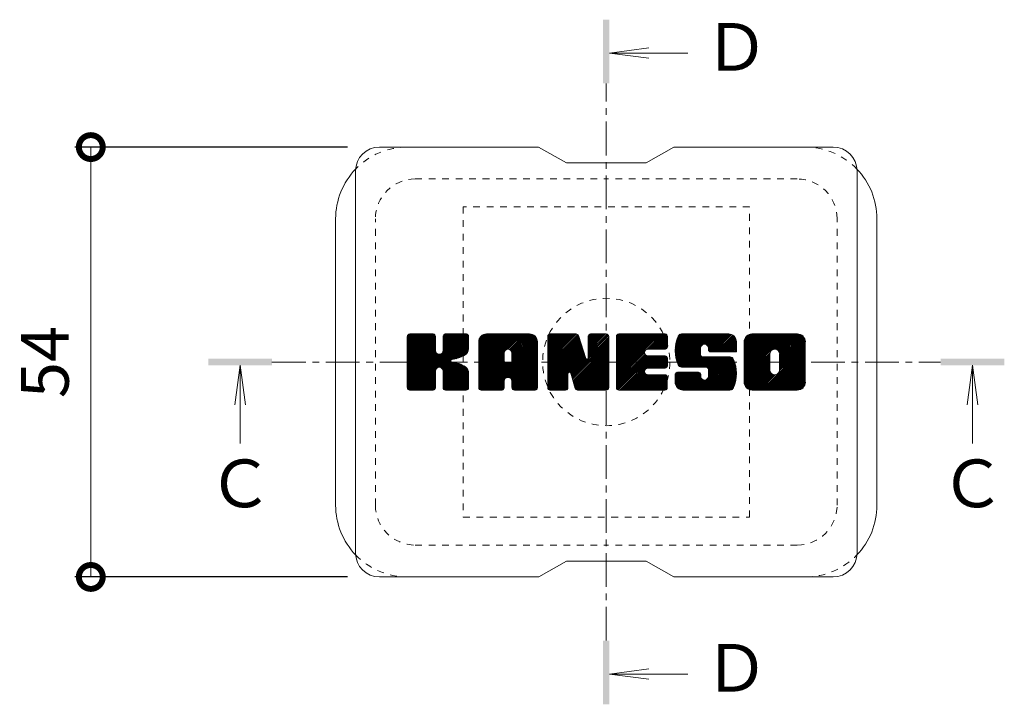
# Model space of a CAD drawing. Units: millimetres. Extents: x -1605 to 15, y -531 to 1334.
# Drawn here: x -587 to -463, y -276 to -190 of the extents above; entities that cross this region are included whole.
import ezdxf

# ---------------------------------------------------------------- set-up
doc = ezdxf.new("R2010")
doc.units = ezdxf.units.MM
doc.linetypes.add('中心線（短）', pattern=[6.773333, 4.233333, -0.846667, 0.846667, -0.846667])
doc.linetypes.add('点線（標準）', pattern=[1.693333, 0.846667, -0.846667])
doc.layers.add('(K)ボルトキャップ', color=6, linetype='Continuous')
doc.layers.add('(K)寸法', color=7, linetype='Continuous')
doc.layers.add('(K)矢視', color=4, linetype='Continuous', lineweight=9)
doc.styles.add('(K)MSゴシック', font='MS Gothic.ttf')
doc.styles.add('文字_異尺度_H3.0', font='MS Gothic.ttf', dxfattribs={"height": 3})
doc.dimstyles.new('KAD-1', dxfattribs={"dimtxt": 3, "dimasz": 3, "dimexe": 1, "dimexo": 2, "dimgap": 1, "dimtad": 1, "dimdec": 1, "dimdsep": 46, "dimtxsty": '(K)MSゴシック', "dimblk": 'DOTSMALL', "dimcen": 0, "dimclrd": 7, "dimclre": 256, "dimclrt": 2, "dimadec": 1, "dimazin": 0, "dimtfac": 1, "dimtdec": 1, "dimtmove": 0, "dimatfit": 3, "dimldrblk": 'DOTSMALL', "dimfxl": 1, "dimtfill": 1, "dimlwd": 9, "dimlwe": -1, "dimarcsym": 0})

# ---------------------------------------------------------------- blocks, each defined once
blk = doc.blocks.new('_DotSmall')
at = {"color": 0, "linetype": 'ByBlock', "const_width": 0.5}
blk.add_lwpolyline([(-0.0625, 0, 1), (0.0625, 0, 1)], format="xyb", close=True, dxfattribs=at)
blk = doc.blocks.new('*D24')
at = {"layer": '(K)寸法', "transparency": 16777216}
for p, q in [((-545.94, -206.15), (-580.2, -206.15)), ((-545.94, -260.15), (-580.2, -260.15))]:
    blk.add_line(p, q, dxfattribs=at)
at = {"layer": '(K)寸法', "color": 7, "lineweight": 9, "transparency": 16777216}
blk.add_line((-578.2, -206.15), (-578.2, -260.15), dxfattribs=at)
at = {"layer": 'Defpoints', "color": 0, "transparency": 16777216}
for p in [(-541.94, -206.15), (-578.2, -260.15), (-541.94, -260.15)]:
    blk.add_point(p, dxfattribs=at)
at = {"layer": '(K)寸法', "color": 7, "lineweight": 9, "transparency": 16777216, "xscale": 6, "yscale": 6, "zscale": 6}
for p, rotation in [((-578.2, -206.15), 90), ((-578.2, -260.15), 270)]:
    blk.add_blockref('_DotSmall', p, dxfattribs=dict(at, rotation=rotation))
at = {"layer": '(K)寸法', "color": 2, "lineweight": 9, "transparency": 16777216, "insert": (-583.2, -233.15), "char_height": 6, "attachment_point": 5, "rotation": 90, "style": '(K)MSゴシック', "bg_fill": 3, "box_fill_scale": 1.1, "bg_fill_color": 256, "bg_fill_true_color": 13158600, "bg_fill_transparency": 0}
blk.add_mtext('54', dxfattribs=at)

msp = doc.modelspace()

# ---------------------------------------------------------------- linework, layer by layer
at = {"layer": '(K)ボルトキャップ', "color": 6, "linetype": 'Continuous', "lineweight": 9}
for p, q in [((-521.94, -206.15), (-541.94, -206.15)), ((-521.94, -206.15), (-518.44, -208.15)), ((-508.44, -208.15), (-504.94, -206.15)), ((-484.94, -206.15), (-504.94, -206.15)), ((-508.44, -208.15), (-518.44, -208.15)), ((-544.94, -257.15), (-544.94, -209.15)), ((-481.94, -257.15), (-481.94, -209.15)), ((-547.44, -251.15), (-547.44, -215.15)), ((-479.44, -251.15), (-479.44, -215.15)), ((-538.44, -230), (-538.06, -229.63)), ((-538.44, -230.19), (-537.87, -229.63)), ((-538.44, -230.38), (-537.68, -229.63)), ((-538.44, -230.58), (-537.48, -229.63)), ((-538.44, -230.77), (-537.29, -229.63)), ((-538.44, -230.96), (-537.1, -229.63)), ((-538.44, -231.15), (-536.91, -229.63)), ((-538.44, -231.34), (-536.72, -229.63)), ((-538.44, -231.54), (-536.53, -229.63)), ((-538.44, -231.73), (-536.33, -229.63)), ((-538.44, -231.92), (-536.14, -229.63)), ((-538.44, -232.11), (-535.95, -229.63)), ((-538.44, -232.3), (-535.76, -229.63)), ((-538.44, -232.49), (-535.57, -229.63)), ((-538.44, -232.69), (-535.38, -229.63)), ((-538.44, -232.88), (-535.18, -229.63)), ((-538.44, -233.07), (-535.04, -229.67)), ((-538.44, -233.26), (-534.95, -229.77)), ((-538.44, -233.45), (-534.9, -229.92)), ((-538.44, -236.37), (-538.44, -229.93)), ((-538.41, -236.49), (-531.54, -229.63)), ((-538.38, -229.76), (-538.3, -229.68)), ((-538.33, -236.6), (-531.35, -229.63)), ((-538.2, -236.67), (-531.16, -229.63)), ((-535.2, -229.63), (-538.13, -229.63)), ((-538.01, -236.67), (-530.97, -229.63)), ((-537.82, -236.67), (-530.85, -229.7)), ((-537.63, -236.67), (-530.77, -229.81)), ((-534.9, -229.93), (-534.9, -231.7)), ((-534.61, -233.85), (-530.74, -229.98)), ((-533.96, -231.85), (-531.73, -229.63)), ((-533.94, -229.91), (-533.65, -229.63)), ((-533.94, -230.1), (-533.46, -229.63)), ((-533.94, -230.29), (-533.27, -229.63)), ((-533.94, -230.49), (-533.07, -229.63)), ((-533.94, -230.68), (-532.88, -229.63)), ((-533.94, -230.87), (-532.69, -229.63)), ((-533.94, -231.06), (-532.5, -229.63)), ((-533.94, -231.25), (-532.31, -229.63)), ((-533.94, -231.45), (-532.12, -229.63)), ((-533.94, -231.64), (-531.92, -229.63)), ((-533.94, -229.93), (-533.94, -231.7)), ((-531.04, -229.63), (-533.63, -229.63)), ((-530.74, -229.93), (-530.74, -231.43)), ((-529.46, -230.62), (-528.47, -229.63)), ((-529.46, -230.81), (-528.28, -229.63)), ((-529.46, -231), (-528.09, -229.63)), ((-529.46, -231.19), (-527.9, -229.63)), ((-529.46, -231.38), (-527.71, -229.63)), ((-529.46, -231.58), (-527.51, -229.63)), ((-529.46, -231.77), (-527.32, -229.63)), ((-529.46, -231.96), (-527.13, -229.63)), ((-529.46, -232.15), (-526.94, -229.63)), ((-529.46, -232.34), (-526.75, -229.63)), ((-529.46, -232.53), (-526.56, -229.63)), ((-529.46, -232.73), (-526.36, -229.63)), ((-529.46, -232.92), (-526.17, -229.63)), ((-529.46, -233.11), (-525.98, -229.63)), ((-529.46, -233.3), (-525.79, -229.63)), ((-529.46, -233.49), (-525.6, -229.63)), ((-529.46, -233.68), (-525.41, -229.63)), ((-529.46, -233.88), (-525.21, -229.63)), ((-529.46, -234.07), (-525.02, -229.63)), ((-529.46, -234.26), (-524.83, -229.63)), ((-529.46, -234.45), (-524.64, -229.63)), ((-529.46, -234.64), (-524.45, -229.63)), ((-529.46, -234.83), (-524.25, -229.63)), ((-529.46, -235.03), (-524.06, -229.63)), ((-529.44, -230.4), (-528.69, -229.65)), ((-529.28, -230.04), (-529.05, -229.81)), ((-523.1, -229.63), (-528.46, -229.63)), ((-525.79, -231.54), (-523.87, -229.63)), ((-525.62, -231.57), (-523.68, -229.63)), ((-525.49, -231.63), (-523.49, -229.63)), ((-525.4, -231.72), (-523.3, -229.63)), ((-525.32, -231.84), (-523.1, -229.63)), ((-525.29, -232), (-522.93, -229.64)), ((-525.29, -232.19), (-522.77, -229.68)), ((-525.29, -232.38), (-522.64, -229.73)), ((-525.29, -232.57), (-522.52, -229.81)), ((-525.29, -232.77), (-522.41, -229.89)), ((-525.29, -232.96), (-522.32, -229.99)), ((-520.79, -230), (-520.42, -229.63)), ((-520.79, -230.19), (-520.23, -229.63)), ((-520.79, -230.38), (-520.04, -229.63)), ((-520.79, -230.57), (-519.84, -229.63)), ((-520.79, -230.77), (-519.65, -229.63)), ((-520.79, -230.96), (-519.46, -229.63)), ((-520.79, -231.15), (-519.27, -229.63)), ((-520.79, -231.34), (-519.08, -229.63)), ((-520.79, -231.53), (-518.89, -229.63)), ((-520.79, -231.73), (-518.69, -229.63)), ((-520.79, -231.92), (-518.5, -229.63)), ((-520.79, -232.11), (-518.31, -229.63)), ((-520.79, -232.3), (-518.12, -229.63)), ((-520.79, -232.49), (-517.93, -229.63)), ((-520.79, -232.68), (-517.74, -229.63)), ((-520.79, -232.88), (-517.54, -229.63)), ((-520.79, -233.07), (-517.35, -229.63)), ((-520.79, -233.26), (-517.17, -229.63)), ((-520.79, -233.45), (-517.03, -229.69)), ((-520.79, -233.64), (-516.95, -229.8)), ((-520.79, -229.93), (-520.79, -236.37)), ((-520.79, -233.83), (-516.9, -229.94)), ((-520.74, -229.75), (-520.67, -229.68)), ((-520.49, -229.63), (-517.22, -229.63)), ((-516.93, -229.83), (-516.01, -232.71)), ((-515.7, -229.89), (-515.44, -229.63)), ((-515.7, -230.08), (-515.24, -229.63)), ((-515.7, -230.28), (-515.05, -229.63)), ((-515.7, -230.47), (-514.86, -229.63)), ((-515.7, -230.66), (-514.67, -229.63)), ((-515.7, -230.85), (-514.48, -229.63)), ((-515.7, -231.04), (-514.28, -229.63)), ((-515.7, -231.23), (-514.09, -229.63)), ((-515.7, -231.43), (-513.9, -229.63)), ((-515.7, -231.62), (-513.71, -229.63)), ((-515.7, -231.81), (-513.52, -229.63)), ((-515.7, -232), (-513.34, -229.64)), ((-515.7, -232.19), (-513.22, -229.72)), ((-515.7, -232.38), (-513.15, -229.83)), ((-515.7, -229.93), (-515.7, -232.66)), ((-515.7, -232.58), (-513.14, -230.01)), ((-515.4, -229.63), (-513.44, -229.63)), ((-513.14, -229.93), (-513.14, -236.37)), ((-512.16, -229.99), (-511.79, -229.63)), ((-512.16, -230.19), (-511.6, -229.63)), ((-512.16, -230.38), (-511.41, -229.63)), ((-512.16, -230.57), (-511.22, -229.63)), ((-512.16, -230.76), (-511.03, -229.63)), ((-512.16, -230.95), (-510.83, -229.63)), ((-512.16, -231.14), (-510.64, -229.63)), ((-512.16, -231.34), (-510.45, -229.63)), ((-512.16, -231.53), (-510.26, -229.63)), ((-512.16, -231.72), (-510.07, -229.63)), ((-512.16, -231.91), (-509.87, -229.63)), ((-512.16, -232.1), (-509.68, -229.63)), ((-512.16, -232.29), (-509.49, -229.63)), ((-512.16, -232.49), (-509.3, -229.63)), ((-512.16, -232.68), (-509.11, -229.63)), ((-512.16, -232.87), (-508.92, -229.63)), ((-512.16, -233.06), (-508.72, -229.63)), ((-512.16, -233.25), (-508.53, -229.63)), ((-512.16, -233.44), (-508.34, -229.63)), ((-512.16, -233.64), (-508.15, -229.63)), ((-512.16, -233.83), (-507.96, -229.63)), ((-512.16, -234.02), (-507.77, -229.63)), ((-512.16, -234.21), (-507.57, -229.63)), ((-512.16, -234.4), (-507.38, -229.63)), ((-512.16, -234.59), (-507.19, -229.63)), ((-512.16, -234.79), (-507, -229.63)), ((-512.16, -234.98), (-506.81, -229.63)), ((-512.16, -235.17), (-506.62, -229.63)), ((-512.16, -236.37), (-512.16, -229.93)), ((-511.86, -229.63), (-506.05, -229.63)), ((-508.36, -231.56), (-506.42, -229.63)), ((-508.14, -231.53), (-506.23, -229.63)), ((-507.95, -231.53), (-506.04, -229.63)), ((-507.75, -231.53), (-505.89, -229.67)), ((-507.56, -231.53), (-505.8, -229.77)), ((-507.37, -231.53), (-505.75, -229.91)), ((-505.75, -231.23), (-505.75, -229.93)), ((-504.78, -231.43), (-502.97, -229.63)), ((-504.78, -231.63), (-502.78, -229.63)), ((-504.78, -231.82), (-502.59, -229.63)), ((-504.77, -232), (-502.4, -229.63)), ((-504.76, -231.22), (-503.16, -229.63)), ((-504.76, -232.18), (-502.21, -229.63)), ((-504.74, -232.35), (-502.01, -229.63)), ((-504.73, -231), (-503.36, -229.63)), ((-504.71, -232.51), (-501.82, -229.63)), ((-504.68, -230.76), (-503.55, -229.63)), ((-504.68, -232.67), (-501.63, -229.63)), ((-504.64, -232.83), (-501.44, -229.63)), ((-504.62, -230.51), (-503.74, -229.63)), ((-504.6, -232.98), (-501.25, -229.63)), ((-504.56, -233.13), (-501.06, -229.63)), ((-504.54, -230.23), (-503.93, -229.63)), ((-504.51, -233.27), (-500.86, -229.63)), ((-504.46, -233.41), (-500.67, -229.63)), ((-504.42, -229.92), (-504.17, -229.67)), ((-504.4, -233.54), (-500.48, -229.63)), ((-504.31, -233.65), (-500.29, -229.63)), ((-504.2, -233.73), (-500.1, -229.63)), ((-498.1, -229.63), (-503.96, -229.63)), ((-501.2, -230.92), (-499.9, -229.63)), ((-501.01, -230.92), (-499.71, -229.63)), ((-500.87, -230.97), (-499.52, -229.63)), ((-500.76, -231.05), (-499.33, -229.63)), ((-500.67, -231.16), (-499.14, -229.63)), ((-500.62, -231.3), (-498.95, -229.63)), ((-500.6, -231.47), (-498.75, -229.63)), ((-500.59, -231.66), (-498.56, -229.63)), ((-500.53, -231.78), (-498.37, -229.63)), ((-500.42, -231.87), (-498.18, -229.63)), ((-500.25, -231.89), (-497.99, -229.63)), ((-500.06, -231.89), (-497.83, -229.66)), ((-499.87, -231.89), (-497.69, -229.71)), ((-499.68, -231.89), (-497.56, -229.78)), ((-499.49, -231.89), (-497.45, -229.86)), ((-499.29, -231.89), (-497.35, -229.95)), ((-499.1, -231.89), (-497.27, -230.06)), ((-496.11, -230.63), (-495.11, -229.63)), ((-496.11, -230.82), (-494.92, -229.63)), ((-496.11, -231.01), (-494.73, -229.63)), ((-496.11, -231.2), (-494.54, -229.63)), ((-496.11, -231.39), (-494.34, -229.63)), ((-496.11, -231.58), (-494.15, -229.63)), ((-496.11, -231.78), (-493.96, -229.63)), ((-496.11, -231.97), (-493.77, -229.63)), ((-496.11, -232.16), (-493.58, -229.63)), ((-496.11, -232.35), (-493.39, -229.63)), ((-496.11, -232.54), (-493.19, -229.63)), ((-496.11, -232.74), (-493, -229.63)), ((-496.11, -232.93), (-492.81, -229.63)), ((-496.11, -233.12), (-492.62, -229.63)), ((-496.11, -233.31), (-492.43, -229.63)), ((-496.11, -233.5), (-492.24, -229.63)), ((-496.11, -233.69), (-492.04, -229.63)), ((-496.11, -233.89), (-491.85, -229.63)), ((-496.11, -234.08), (-491.66, -229.63)), ((-496.11, -234.27), (-491.47, -229.63)), ((-496.11, -234.46), (-491.28, -229.63)), ((-496.11, -234.65), (-491.09, -229.63)), ((-496.11, -234.84), (-490.89, -229.63)), ((-496.11, -235.04), (-490.7, -229.63)), ((-496.09, -230.41), (-495.33, -229.65)), ((-495.94, -230.07), (-495.66, -229.79)), ((-489.44, -229.63), (-495.11, -229.63)), ((-492.46, -231.58), (-490.51, -229.63)), ((-492.24, -231.55), (-490.32, -229.63)), ((-492.08, -231.58), (-490.13, -229.63)), ((-491.95, -231.64), (-489.93, -229.63)), ((-491.84, -231.72), (-489.74, -229.63)), ((-491.76, -231.83), (-489.55, -229.63)), ((-491.69, -231.96), (-489.36, -229.63)), ((-491.66, -232.12), (-489.2, -229.66)), ((-491.66, -232.31), (-489.05, -229.7)), ((-491.66, -232.5), (-488.93, -229.77)), ((-491.66, -232.69), (-488.81, -229.85)), ((-491.66, -232.88), (-488.71, -229.94)), ((-491.66, -233.07), (-488.63, -230.04)), ((-538.44, -233.64), (-534.9, -230.11)), ((-538.44, -233.84), (-534.9, -230.3)), ((-538.44, -234.03), (-534.9, -230.49)), ((-538.44, -234.22), (-534.9, -230.69)), ((-538.44, -234.41), (-534.9, -230.88)), ((-538.44, -234.6), (-534.9, -231.07)), ((-538.44, -234.79), (-534.9, -231.26)), ((-534.38, -233.81), (-530.74, -230.17)), ((-534.23, -233.85), (-530.74, -230.36)), ((-534.11, -233.92), (-530.74, -230.55)), ((-532.83, -232.83), (-530.74, -230.74)), ((-532.6, -232.79), (-530.74, -230.94)), ((-532.36, -232.74), (-530.74, -231.13)), ((-529.46, -236.37), (-529.46, -230.63)), ((-528.81, -236.67), (-522.24, -230.1)), ((-528.62, -236.67), (-522.17, -230.23)), ((-528.43, -236.67), (-522.12, -230.37)), ((-528.23, -236.67), (-522.09, -230.53)), ((-528.04, -236.67), (-522.09, -230.72)), ((-527.85, -236.67), (-522.09, -230.91)), ((-527.66, -236.67), (-522.09, -231.1)), ((-525.88, -235.09), (-522.09, -231.29)), ((-522.09, -236.37), (-522.09, -230.63)), ((-520.79, -234.03), (-516.85, -230.08)), ((-520.79, -234.22), (-516.81, -230.23)), ((-520.79, -234.41), (-516.76, -230.37)), ((-520.79, -234.6), (-516.71, -230.52)), ((-520.79, -234.79), (-516.67, -230.66)), ((-520.79, -234.98), (-516.62, -230.81)), ((-520.79, -235.18), (-516.57, -230.95)), ((-520.79, -235.37), (-516.53, -231.1)), ((-520.79, -235.56), (-516.48, -231.24)), ((-517.8, -234.86), (-513.14, -230.2)), ((-517.76, -235.01), (-513.14, -230.4)), ((-517.71, -235.16), (-513.14, -230.59)), ((-517.67, -235.31), (-513.14, -230.78)), ((-517.62, -235.46), (-513.14, -230.97)), ((-517.58, -235.6), (-513.14, -231.16)), ((-507.18, -231.53), (-505.75, -230.1)), ((-506.99, -231.53), (-505.75, -230.3)), ((-506.8, -231.53), (-505.75, -230.49)), ((-506.6, -231.53), (-505.75, -230.68)), ((-506.41, -231.53), (-505.75, -230.87)), ((-506.22, -231.53), (-505.75, -231.06)), ((-506.03, -231.53), (-505.75, -231.26)), ((-504.06, -233.78), (-501.59, -231.31)), ((-498.91, -231.89), (-497.2, -230.18)), ((-498.72, -231.89), (-497.14, -230.31)), ((-498.53, -231.89), (-497.1, -230.47)), ((-498.34, -231.89), (-497.09, -230.64)), ((-498.14, -231.89), (-497.09, -230.84)), ((-497.95, -231.89), (-497.09, -231.03)), ((-497.76, -231.89), (-497.09, -231.22)), ((-497.09, -230.63), (-497.09, -231.89)), ((-496.11, -235.67), (-496.11, -230.63)), ((-493.91, -236.67), (-488.44, -231.19)), ((-491.67, -234.23), (-488.44, -231)), ((-491.66, -233.26), (-488.55, -230.16)), ((-491.66, -233.46), (-488.49, -230.29)), ((-491.66, -233.65), (-488.45, -230.44)), ((-491.66, -233.84), (-488.44, -230.62)), ((-491.66, -234.03), (-488.44, -230.81)), ((-488.44, -230.63), (-488.44, -235.67)), ((-538.44, -234.99), (-534.9, -231.45)), ((-538.44, -235.18), (-534.9, -231.64)), ((-538.44, -235.37), (-534.89, -231.82)), ((-538.44, -235.56), (-534.83, -231.96)), ((-538.44, -235.75), (-534.74, -232.06)), ((-538.44, -235.95), (-534.63, -232.14)), ((-538.44, -236.33), (-534.27, -232.16)), ((-538.44, -236.14), (-534.48, -232.18)), ((-532.09, -232.67), (-530.74, -231.32)), ((-531.79, -232.56), (-530.75, -231.52)), ((-531.45, -232.41), (-530.8, -231.76)), ((-529.46, -235.22), (-526.27, -232.02)), ((-529.46, -235.41), (-526.27, -232.21)), ((-529.46, -235.6), (-526.27, -232.4)), ((-526.27, -233.07), (-526.27, -232.03)), ((-525.69, -235.08), (-522.09, -231.49)), ((-525.55, -235.13), (-522.09, -231.68)), ((-525.43, -235.21), (-522.09, -231.87)), ((-525.35, -235.32), (-522.09, -232.06)), ((-525.3, -235.46), (-522.09, -232.25)), ((-525.29, -233.07), (-525.29, -232.03)), ((-525.29, -235.64), (-522.09, -232.44)), ((-520.79, -235.75), (-516.43, -231.39)), ((-520.79, -235.94), (-516.39, -231.54)), ((-520.79, -236.13), (-516.34, -231.68)), ((-520.79, -236.33), (-516.29, -231.83)), ((-520.77, -236.49), (-516.25, -231.97)), ((-520.69, -236.6), (-516.2, -232.12)), ((-520.56, -236.67), (-516.15, -232.26)), ((-518.14, -234.44), (-516.11, -232.41)), ((-517.97, -234.46), (-516.06, -232.55)), ((-517.54, -235.75), (-513.14, -231.35)), ((-517.49, -235.9), (-513.14, -231.55)), ((-517.45, -236.05), (-513.14, -231.74)), ((-517.4, -236.2), (-513.14, -231.93)), ((-517.36, -236.34), (-513.14, -232.12)), ((-517.32, -236.49), (-513.14, -232.31)), ((-517.23, -236.6), (-513.14, -232.5)), ((-512.16, -235.36), (-508.59, -231.79)), ((-512.16, -235.55), (-508.62, -232.01)), ((-512.16, -235.75), (-508.57, -232.16)), ((-512.16, -235.94), (-508.49, -232.26)), ((-512.16, -236.13), (-508.37, -232.34)), ((-512.16, -236.32), (-508.21, -232.37)), ((-512.14, -236.49), (-508.02, -232.37)), ((-512.06, -236.6), (-507.83, -232.37)), ((-511.93, -236.66), (-507.64, -232.37)), ((-511.75, -236.67), (-507.45, -232.37)), ((-511.55, -236.67), (-507.26, -232.37)), ((-511.36, -236.67), (-507.06, -232.37)), ((-511.17, -236.67), (-506.87, -232.37)), ((-508.23, -233.92), (-506.68, -232.37)), ((-506.05, -231.53), (-508.2, -231.53)), ((-506.05, -232.37), (-508.2, -232.37)), ((-508.04, -233.92), (-506.49, -232.37)), ((-507.85, -233.92), (-506.3, -232.37)), ((-507.65, -233.92), (-506.11, -232.37)), ((-507.46, -233.92), (-505.94, -232.4)), ((-507.27, -233.92), (-505.83, -232.48)), ((-503.88, -233.79), (-501.6, -231.51)), ((-503.69, -233.79), (-501.6, -231.7)), ((-503.5, -233.79), (-501.6, -231.89)), ((-503.31, -233.79), (-501.6, -232.08)), ((-503.11, -233.79), (-501.59, -232.27)), ((-502.92, -233.79), (-501.53, -232.4)), ((-502.73, -233.79), (-501.42, -232.48)), ((-502.54, -233.79), (-501.25, -232.51)), ((-502.35, -233.79), (-501.06, -232.51)), ((-502.16, -233.79), (-500.87, -232.51)), ((-501.97, -236.67), (-497.81, -232.52)), ((-501.96, -233.79), (-500.68, -232.51)), ((-501.77, -233.79), (-500.49, -232.51)), ((-501.6, -232.21), (-501.6, -231.41)), ((-501.58, -233.79), (-500.29, -232.51)), ((-501.39, -233.79), (-500.1, -232.51)), ((-501.29, -232.51), (-497.91, -232.51)), ((-501.2, -233.79), (-499.91, -232.51)), ((-501, -233.79), (-499.72, -232.51)), ((-500.83, -233.81), (-499.53, -232.51)), ((-500.72, -235.23), (-497.99, -232.51)), ((-500.71, -233.88), (-499.34, -232.51)), ((-500.64, -234), (-499.14, -232.51)), ((-500.62, -234.17), (-498.95, -232.51)), ((-500.62, -234.37), (-498.76, -232.51)), ((-500.62, -234.56), (-498.57, -232.51)), ((-500.62, -234.75), (-498.38, -232.51)), ((-500.62, -234.94), (-498.19, -232.51)), ((-500.6, -231.59), (-500.6, -231.41)), ((-500.3, -231.89), (-497.09, -231.89)), ((-497.57, -231.89), (-497.09, -231.41)), ((-497.38, -231.89), (-497.09, -231.6)), ((-497.19, -231.89), (-497.09, -231.79)), ((-496.11, -235.23), (-492.86, -231.98)), ((-496.11, -235.42), (-492.89, -232.2)), ((-496.11, -235.61), (-492.89, -232.39)), ((-493.72, -236.67), (-488.44, -231.39)), ((-493.53, -236.67), (-488.44, -231.58)), ((-493.34, -236.67), (-488.44, -231.77)), ((-493.15, -236.67), (-488.44, -231.96)), ((-492.96, -236.67), (-488.44, -232.15)), ((-492.89, -234.13), (-492.89, -232.16)), ((-492.76, -236.67), (-488.44, -232.34)), ((-492.57, -236.67), (-488.44, -232.54)), ((-491.66, -234.13), (-491.66, -232.16)), ((-534.02, -234.03), (-532.98, -232.99)), ((-533.96, -234.16), (-532.93, -233.12)), ((-533.95, -234.33), (-532.78, -233.17)), ((-533.95, -234.52), (-532.61, -233.19)), ((-533.95, -234.71), (-532.44, -233.21)), ((-533.95, -234.91), (-532.29, -233.25)), ((-533.95, -235.1), (-532.13, -233.29)), ((-533.95, -235.29), (-531.99, -233.33)), ((-533.95, -235.48), (-531.85, -233.38)), ((-533.95, -235.67), (-531.71, -233.44)), ((-533.95, -235.87), (-531.58, -233.5)), ((-533.95, -236.06), (-531.46, -233.57)), ((-533.95, -236.25), (-531.34, -233.64)), ((-533.94, -236.43), (-531.22, -233.72)), ((-529.46, -235.79), (-526.27, -232.6)), ((-529.46, -235.99), (-526.27, -232.79)), ((-529.46, -236.18), (-526.27, -232.98)), ((-529.46, -236.37), (-526.24, -233.14)), ((-529.42, -236.52), (-526.08, -233.17)), ((-529.33, -236.62), (-525.89, -233.17)), ((-529.19, -236.67), (-525.7, -233.17)), ((-529, -236.67), (-525.5, -233.17)), ((-525.39, -233.17), (-526.17, -233.17)), ((-525.29, -235.83), (-522.09, -232.64)), ((-525.29, -236.03), (-522.09, -232.83)), ((-525.29, -236.22), (-522.09, -233.02)), ((-525.28, -236.41), (-522.09, -233.21)), ((-525.23, -236.55), (-522.09, -233.4)), ((-525.13, -236.64), (-522.09, -233.6)), ((-524.98, -236.67), (-522.09, -233.79)), ((-517.89, -234.57), (-516.01, -232.7)), ((-517.84, -234.72), (-515.93, -232.8)), ((-517.11, -236.66), (-513.14, -232.7)), ((-516.92, -236.67), (-513.14, -232.89)), ((-516.73, -236.67), (-513.14, -233.08)), ((-516.54, -236.67), (-513.14, -233.27)), ((-516.35, -236.67), (-513.14, -233.46)), ((-516.16, -236.67), (-513.14, -233.65)), ((-507.08, -233.92), (-505.76, -232.6)), ((-506.89, -233.92), (-505.75, -232.79)), ((-506.7, -233.92), (-505.75, -232.98)), ((-506.5, -233.92), (-505.75, -233.17)), ((-506.31, -233.92), (-505.75, -233.36)), ((-506.12, -233.92), (-505.75, -233.55)), ((-505.75, -233.62), (-505.75, -232.68)), ((-501.78, -236.67), (-497.67, -232.57)), ((-501.58, -236.67), (-497.56, -232.65)), ((-501.39, -236.67), (-497.48, -232.76)), ((-501.2, -236.67), (-497.42, -232.89)), ((-501.01, -236.67), (-497.37, -233.03)), ((-500.82, -236.67), (-497.32, -233.17)), ((-500.63, -236.67), (-497.27, -233.32)), ((-500.43, -236.67), (-497.23, -233.47)), ((-500.24, -236.67), (-497.19, -233.62)), ((-500.05, -236.67), (-497.16, -233.78)), ((-496.1, -235.79), (-492.89, -232.58)), ((-496.07, -235.95), (-492.89, -232.77)), ((-496.02, -236.09), (-492.89, -232.96)), ((-495.95, -236.22), (-492.89, -233.16)), ((-495.87, -236.32), (-492.89, -233.35)), ((-495.77, -236.42), (-492.89, -233.54)), ((-495.66, -236.5), (-492.89, -233.73)), ((-492.38, -236.67), (-488.44, -232.73)), ((-492.19, -236.67), (-488.44, -232.92)), ((-492, -236.67), (-488.44, -233.11)), ((-491.81, -236.67), (-488.44, -233.3)), ((-491.61, -236.67), (-488.44, -233.49)), ((-491.42, -236.67), (-488.44, -233.69)), ((-537.44, -236.67), (-534.86, -234.1)), ((-537.25, -236.67), (-534.9, -234.33)), ((-537.05, -236.67), (-534.9, -234.52)), ((-536.86, -236.67), (-534.9, -234.71)), ((-536.67, -236.67), (-534.9, -234.9)), ((-534.9, -236.37), (-534.9, -234.29)), ((-533.95, -236.37), (-533.95, -234.29)), ((-533.88, -236.56), (-531.11, -233.8)), ((-533.77, -236.65), (-531.01, -233.89)), ((-533.6, -236.67), (-530.93, -234)), ((-533.41, -236.67), (-530.85, -234.11)), ((-533.22, -236.67), (-530.8, -234.25)), ((-533.03, -236.67), (-530.75, -234.4)), ((-532.84, -236.67), (-530.74, -234.57)), ((-532.64, -236.67), (-530.74, -234.77)), ((-532.45, -236.67), (-530.74, -234.96)), ((-530.74, -236.37), (-530.74, -234.58)), ((-524.78, -236.67), (-522.09, -233.98)), ((-524.59, -236.67), (-522.09, -234.17)), ((-524.4, -236.67), (-522.09, -234.36)), ((-524.21, -236.67), (-522.09, -234.55)), ((-524.02, -236.67), (-522.09, -234.75)), ((-523.83, -236.67), (-522.09, -234.94)), ((-520.37, -236.67), (-518.25, -234.55)), ((-520.18, -236.67), (-518.27, -234.76)), ((-519.99, -236.67), (-518.27, -234.95)), ((-518.27, -236.37), (-518.27, -234.62)), ((-517.33, -236.46), (-517.89, -234.57)), ((-515.96, -236.67), (-513.14, -233.85)), ((-515.77, -236.67), (-513.14, -234.04)), ((-515.58, -236.67), (-513.14, -234.23)), ((-515.39, -236.67), (-513.14, -234.42)), ((-515.2, -236.67), (-513.14, -234.61)), ((-515.01, -236.67), (-513.14, -234.81)), ((-514.81, -236.67), (-513.14, -235)), ((-510.98, -236.67), (-508.62, -234.32)), ((-510.79, -236.67), (-508.6, -234.48)), ((-510.6, -236.67), (-508.52, -234.6)), ((-510.4, -236.67), (-508.42, -234.69)), ((-510.21, -236.67), (-508.28, -234.74)), ((-510.02, -236.67), (-508.09, -234.75)), ((-509.83, -236.67), (-507.9, -234.75)), ((-509.64, -236.67), (-507.71, -234.75)), ((-509.45, -236.67), (-507.52, -234.75)), ((-509.25, -236.67), (-507.33, -234.75)), ((-509.06, -236.67), (-507.14, -234.75)), ((-508.87, -236.67), (-506.94, -234.75)), ((-508.68, -236.67), (-506.75, -234.75)), ((-508.49, -236.67), (-506.56, -234.75)), ((-508.29, -236.67), (-506.37, -234.75)), ((-506.05, -233.92), (-508.21, -233.92)), ((-506.08, -234.75), (-508.21, -234.75)), ((-508.1, -236.67), (-506.18, -234.75)), ((-507.91, -236.67), (-506, -234.76)), ((-507.72, -236.67), (-505.87, -234.83)), ((-507.53, -236.67), (-505.8, -234.94)), ((-504.78, -234.69), (-504.52, -234.43)), ((-504.78, -234.89), (-504.32, -234.43)), ((-504.78, -235.08), (-504.13, -234.43)), ((-504.78, -235.27), (-503.94, -234.43)), ((-504.78, -235.46), (-503.75, -234.43)), ((-504.78, -235.65), (-503.56, -234.43)), ((-504.78, -234.73), (-504.78, -235.67)), ((-504.77, -235.83), (-503.36, -234.43)), ((-504.73, -235.99), (-503.17, -234.43)), ((-504.68, -236.12), (-502.98, -234.43)), ((-504.6, -236.24), (-502.79, -234.43)), ((-504.52, -236.35), (-502.6, -234.43)), ((-504.48, -234.43), (-501.88, -234.43)), ((-504.42, -236.44), (-502.41, -234.43)), ((-504.31, -236.52), (-502.21, -234.43)), ((-504.18, -236.59), (-502.02, -234.43)), ((-504.04, -236.64), (-501.83, -234.43)), ((-500.92, -233.79), (-503.96, -233.79)), ((-503.88, -236.67), (-501.7, -234.49)), ((-503.69, -236.67), (-501.61, -234.59)), ((-503.5, -236.67), (-501.58, -234.75)), ((-503.31, -236.67), (-501.58, -234.94)), ((-501.58, -234.73), (-501.58, -234.94)), ((-500.62, -234.09), (-500.62, -234.94)), ((-499.86, -236.67), (-497.13, -233.95)), ((-499.67, -236.67), (-497.11, -234.12)), ((-499.48, -236.67), (-497.1, -234.3)), ((-499.28, -236.67), (-497.09, -234.48)), ((-499.09, -236.67), (-497.09, -234.67)), ((-498.9, -236.67), (-497.1, -234.87)), ((-495.54, -236.57), (-492.89, -233.92)), ((-495.4, -236.63), (-492.89, -234.12)), ((-495.25, -236.66), (-492.87, -234.29)), ((-495.07, -236.67), (-492.82, -234.43)), ((-494.87, -236.67), (-492.74, -234.54)), ((-494.68, -236.67), (-492.64, -234.63)), ((-494.49, -236.67), (-492.52, -234.7)), ((-494.3, -236.67), (-492.37, -234.74)), ((-494.11, -236.67), (-492.18, -234.74)), ((-491.23, -236.67), (-488.44, -233.88)), ((-491.04, -236.67), (-488.44, -234.07)), ((-490.85, -236.67), (-488.44, -234.26)), ((-490.66, -236.67), (-488.44, -234.45)), ((-490.46, -236.67), (-488.44, -234.64)), ((-490.27, -236.67), (-488.44, -234.84)), ((-490.08, -236.67), (-488.44, -235.03)), ((-536.48, -236.67), (-534.9, -235.1)), ((-536.29, -236.67), (-534.9, -235.29)), ((-536.1, -236.67), (-534.9, -235.48)), ((-535.9, -236.67), (-534.9, -235.67)), ((-535.71, -236.67), (-534.9, -235.86)), ((-535.52, -236.67), (-534.9, -236.05)), ((-535.33, -236.67), (-534.9, -236.25)), ((-532.26, -236.67), (-530.74, -235.15)), ((-532.07, -236.67), (-530.74, -235.34)), ((-531.88, -236.67), (-530.74, -235.53)), ((-531.69, -236.67), (-530.74, -235.72)), ((-531.49, -236.67), (-530.74, -235.92)), ((-531.3, -236.67), (-530.74, -236.11)), ((-527.47, -236.67), (-526.26, -235.46)), ((-527.28, -236.67), (-526.27, -235.66)), ((-527.08, -236.67), (-526.27, -235.86)), ((-526.89, -236.67), (-526.27, -236.05)), ((-526.7, -236.67), (-526.27, -236.24)), ((-526.27, -236.37), (-526.27, -235.57)), ((-525.29, -236.37), (-525.29, -235.57)), ((-523.63, -236.67), (-522.09, -235.13)), ((-523.44, -236.67), (-522.09, -235.32)), ((-523.25, -236.67), (-522.09, -235.51)), ((-523.06, -236.67), (-522.09, -235.7)), ((-522.87, -236.67), (-522.09, -235.9)), ((-522.67, -236.67), (-522.09, -236.09)), ((-519.8, -236.67), (-518.27, -235.14)), ((-519.61, -236.67), (-518.27, -235.33)), ((-519.42, -236.67), (-518.27, -235.52)), ((-519.22, -236.67), (-518.27, -235.72)), ((-519.03, -236.67), (-518.27, -235.91)), ((-518.84, -236.67), (-518.27, -236.1)), ((-514.62, -236.67), (-513.14, -235.19)), ((-514.43, -236.67), (-513.14, -235.38)), ((-514.24, -236.67), (-513.14, -235.57)), ((-514.05, -236.67), (-513.14, -235.76)), ((-513.86, -236.67), (-513.14, -235.96)), ((-513.66, -236.67), (-513.14, -236.15)), ((-507.34, -236.67), (-505.78, -235.11)), ((-507.14, -236.67), (-505.78, -235.31)), ((-506.95, -236.67), (-505.78, -235.5)), ((-506.76, -236.67), (-505.78, -235.69)), ((-506.57, -236.67), (-505.78, -235.88)), ((-506.38, -236.67), (-505.78, -236.07)), ((-506.19, -236.67), (-505.78, -236.26)), ((-505.78, -236.37), (-505.78, -235.05)), ((-503.12, -236.67), (-501.55, -235.11)), ((-502.93, -236.67), (-501.48, -235.23)), ((-502.73, -236.67), (-501.39, -235.33)), ((-502.54, -236.67), (-501.26, -235.39)), ((-502.35, -236.67), (-501.1, -235.42)), ((-502.16, -236.67), (-500.81, -235.32)), ((-498.71, -236.67), (-497.12, -235.08)), ((-498.52, -236.67), (-497.15, -235.3)), ((-498.32, -236.67), (-497.19, -235.54)), ((-498.13, -236.67), (-497.25, -235.79)), ((-497.94, -236.67), (-497.34, -236.07)), ((-489.89, -236.67), (-488.44, -235.22)), ((-489.7, -236.67), (-488.44, -235.41)), ((-489.51, -236.67), (-488.44, -235.6)), ((-489.3, -236.66), (-488.45, -235.8)), ((-489.04, -236.59), (-488.52, -236.07)), ((-538.13, -236.67), (-535.2, -236.67)), ((-535.13, -236.66), (-534.91, -236.45)), ((-533.64, -236.67), (-531.04, -236.67)), ((-531.11, -236.67), (-530.74, -236.3)), ((-530.86, -236.61), (-530.8, -236.55)), ((-526.57, -236.67), (-529.16, -236.67)), ((-526.5, -236.67), (-526.28, -236.44)), ((-524.98, -236.67), (-522.39, -236.67)), ((-522.48, -236.67), (-522.09, -236.28)), ((-522.26, -236.64), (-522.12, -236.5)), ((-518.57, -236.67), (-520.49, -236.67)), ((-518.65, -236.67), (-518.27, -236.29)), ((-518.41, -236.63), (-518.31, -236.52)), ((-513.44, -236.67), (-517.04, -236.67)), ((-513.47, -236.67), (-513.14, -236.34)), ((-511.86, -236.67), (-506.08, -236.67)), ((-505.98, -236.65), (-505.79, -236.47)), ((-497.91, -236.67), (-503.78, -236.67)), ((-497.7, -236.63), (-497.45, -236.38)), ((-489.44, -236.67), (-495.11, -236.67)), ((-518.44, -258.15), (-521.9, -260.15)), ((-508.44, -258.15), (-518.44, -258.15)), ((-508.44, -258.15), (-504.97, -260.15)), ((-541.94, -260.15), (-521.9, -260.15)), ((-504.94, -260.15), (-484.94, -260.15))]:
    msp.add_line(p, q, dxfattribs=at)
at = {"layer": '(K)ボルトキャップ', "color": 6, "linetype": '点線（標準）', "lineweight": 9}
for p, q in [((-537.44, -210.15), (-513.44, -210.15)), ((-489.44, -210.15), (-513.44, -210.15)), ((-542.44, -251.15), (-542.44, -215.15)), ((-484.44, -251.15), (-484.44, -215.15)), ((-537.44, -256.15), (-513.44, -256.15)), ((-489.44, -256.15), (-513.44, -256.15))]:
    msp.add_line(p, q, dxfattribs=at)
at = {"layer": '(K)ボルトキャップ', "color": 4, "linetype": '点線（標準）', "lineweight": 9}
for p, q in [((-531.44, -213.65), (-531.44, -252.65)), ((-495.44, -213.65), (-531.44, -213.65)), ((-495.44, -252.65), (-495.44, -213.65)), ((-531.44, -252.65), (-495.44, -252.65))]:
    msp.add_line(p, q, dxfattribs=at)
msp.add_circle((-513.44, -233.15), 8, dxfattribs=at)
at = {"layer": '(K)ボルトキャップ', "color": 6, "linetype": 'Continuous', "lineweight": 9}
for centre, radius, start, end in [((-541.94, -209.15), 3, 90, 180), ((-484.94, -209.15), 3, 0, 90), ((-538.44, -215.15), 9, 136.1519, 180), ((-488.44, -215.15), 9, 0, 43.8452), ((-538.13, -229.93), 0.302, 90, 180), ((-535.2, -229.93), 0.302, 0, 90), ((-533.63, -229.93), 0.302, 90, 180), ((-531.04, -229.93), 0.302, 0, 90), ((-528.46, -230.63), 1.01, 90, 180), ((-523.1, -230.63), 1.01, 0, 90), ((-520.49, -229.93), 0.302, 90, 180), ((-517.22, -229.93), 0.302, 17.7564, 90), ((-515.4, -229.93), 0.302, 90, 180), ((-513.44, -229.93), 0.302, 0, 90), ((-511.86, -229.93), 0.302, 90, 180), ((-506.05, -229.93), 0.302, 0, 90), ((-500.22, -231.71), 4.56, 157.1011, 202.8989), ((-503.96, -230.13), 0.503, 90, 157.1011), ((-498.1, -230.63), 1.01, 0, 90), ((-495.11, -230.63), 1.01, 90, 180), ((-489.44, -230.63), 1.01, 0, 90), ((-506.05, -231.23), 0.302, 270, 0), ((-501.1, -231.41), 0.497, 0, 180), ((-534.42, -231.7), 0.483, 180, 0), ((-533.39, -228.51), 4.35, 277.3317, 299.4207), ((-531.75, -231.43), 1.01, 299.4207, 0), ((-525.78, -232.03), 0.49, 0, 180), ((-508.2, -231.95), 0.422, 90, 270), ((-506.05, -232.68), 0.302, 0, 90), ((-501.29, -232.21), 0.302, 180, 270), ((-500.3, -231.59), 0.302, 180, 270), ((-497.91, -233.01), 0.503, 22.908, 90), ((-492.27, -232.16), 0.617, 0, 180), ((-532.82, -233), 0.169, 97.3317, 266.5718), ((-533.01, -236.31), 3.15, 53.7199, 86.5718), ((-531.74, -234.58), 1.01, 0, 53.7199), ((-526.17, -233.07), 0.101, 180, 270), ((-525.39, -233.07), 0.101, 270, 0), ((-515.86, -232.66), 0.159, 197.7564, 0), ((-506.05, -233.62), 0.302, 270, 0), ((-503.96, -233.29), 0.503, 202.8989, 270), ((-501.65, -234.59), 4.56, 337.092, 22.908), ((-534.42, -234.29), 0.478, 0, 180), ((-518.07, -234.62), 0.194, 16.4888, 180), ((-508.21, -234.33), 0.412, 90, 270), ((-506.08, -235.05), 0.302, 0, 90), ((-504.48, -234.73), 0.302, 90, 180), ((-501.88, -234.73), 0.302, 0, 90), ((-501.1, -234.94), 0.48, 180, 0), ((-500.92, -234.09), 0.302, 0, 90), ((-492.27, -234.13), 0.617, 180, 0), ((-525.78, -235.57), 0.49, 0, 180), ((-503.78, -235.67), 1.01, 180, 270), ((-495.11, -235.67), 1.01, 180, 270), ((-489.44, -235.67), 1.01, 270, 0), ((-538.13, -236.37), 0.302, 180, 270), ((-535.2, -236.37), 0.302, 270, 0), ((-533.64, -236.37), 0.302, 180, 270), ((-531.04, -236.37), 0.302, 270, 0), ((-529.16, -236.37), 0.302, 180, 270), ((-526.57, -236.37), 0.302, 270, 0), ((-524.98, -236.37), 0.302, 180, 270), ((-522.39, -236.37), 0.302, 270, 0), ((-520.49, -236.37), 0.302, 180, 270), ((-518.57, -236.37), 0.302, 270, 0), ((-517.04, -236.37), 0.302, 196.4888, 270), ((-513.44, -236.37), 0.302, 270, 0), ((-511.86, -236.37), 0.302, 180, 270), ((-506.08, -236.37), 0.302, 270, 0), ((-497.91, -236.17), 0.503, 270, 337.092), ((-538.44, -251.15), 9, 180, 223.8482), ((-488.44, -251.15), 9, 316.1547, 0), ((-541.94, -257.15), 3, 180, 270), ((-484.94, -257.15), 3, 270, 0)]:
    msp.add_arc(centre, radius, start, end, dxfattribs=at)
at = {"layer": '(K)ボルトキャップ', "color": 6, "linetype": '点線（標準）', "lineweight": 9}
for centre, radius, start, end in [((-538.44, -215.15), 9, 90, 136.1519), ((-488.44, -215.15), 9, 43.8452, 90), ((-537.44, -215.15), 5, 90, 180), ((-489.44, -215.15), 5, 0, 90), ((-537.44, -251.15), 5, 180, 270), ((-489.44, -251.15), 5, 270, 0), ((-538.44, -251.15), 9, 223.8482, 270), ((-488.44, -251.15), 9, 270, 316.1547)]:
    msp.add_arc(centre, radius, start, end, dxfattribs=at)
at = {"layer": '(K)矢視', "color": 4, "linetype": 'Continuous', "lineweight": 9}
for p, q in [((-513.04, -194.35), (-508.08, -193.69)), ((-513.04, -194.35), (-503.19, -194.35)), ((-513.04, -194.35), (-508.08, -195)), ((-467.44, -233.55), (-468.09, -238.51)), ((-467.44, -233.55), (-467.44, -243.4)), ((-467.44, -233.55), (-466.78, -238.51)), ((-513.04, -272.35), (-508.08, -271.69)), ((-513.04, -272.35), (-503.19, -272.35)), ((-513.04, -272.35), (-508.08, -273))]:
    msp.add_line(p, q, dxfattribs=at)
at = {"layer": '(K)矢視', "color": 4, "linetype": '中心線（短）', "lineweight": 9}
msp.add_line((-513.44, -268.15), (-513.44, -198.15), dxfattribs=at)
at = {"layer": '(K)矢視', "color": 4, "linetype": 'Continuous', "lineweight": 9}
for points in [[(-513.04, -190.15), (-513.04, -198.15), (-513.84, -190.15), (-513.84, -198.15)], [(-463.44, -233.55), (-471.44, -233.55), (-463.44, -232.75), (-471.44, -232.75)], [(-513.04, -268.15), (-513.04, -276.15), (-513.84, -268.15), (-513.84, -276.15)]]:
    msp.add_solid(points, dxfattribs=at)

# ---------------------------------------------------------------- texts
at = {"layer": '(K)矢視', "color": 2, "lineweight": 9, "char_height": 6, "style": '文字_異尺度_H3.0'}
for s, insert, width, attachment_point in [('Ｄ', (-501.19, -194.35), 6, 4), ('Ｃ', (-467.44, -245.4), 7.3949, 2), ('Ｄ', (-501.19, -272.35), 6, 4)]:
    msp.add_mtext(s, dxfattribs=dict(at, insert=insert, width=width, attachment_point=attachment_point))

# ---------------------------------------------------------------- next in the draw order: dimensions: what is measured, and where the dimension line sits
at = {"layer": '(K)寸法', "lineweight": 9}
dim = msp.add_linear_dim(base=(-578.2, -260.15), p1=(-541.94, -206.15), p2=(-541.94, -260.15), angle=90, dimstyle='KAD-1', dxfattribs=at)
dim.commit()
dim.dimension.update_dxf_attribs({"geometry": '*D24', "text_midpoint": (-583.2, -233.15)})

# ---------------------------------------------------------------- next in the draw order: linework, layer by layer
at = {"layer": '(K)矢視', "color": 4, "linetype": 'Continuous', "lineweight": 9}
for q in [(-560.09, -238.51), (-559.44, -243.4), (-558.78, -238.51)]:
    msp.add_line((-559.44, -233.55), q, dxfattribs=at)
at = {"layer": '(K)矢視', "color": 4, "linetype": '中心線（短）', "lineweight": 9}
msp.add_line((-555.44, -233.15), (-471.44, -233.15), dxfattribs=at)
at = {"layer": '(K)矢視', "color": 4, "linetype": 'Continuous', "lineweight": 9}
msp.add_solid([(-555.44, -233.55), (-563.44, -233.55), (-555.44, -232.75), (-563.44, -232.75)], dxfattribs=at)

# ---------------------------------------------------------------- next in the draw order: texts
at = {"layer": '(K)矢視', "color": 2, "lineweight": 9, "insert": (-559.44, -245.4), "char_height": 6, "width": 7.3949, "attachment_point": 2, "style": '文字_異尺度_H3.0'}
msp.add_mtext('Ｃ', dxfattribs=at)

doc.saveas('drawing.dxf')
